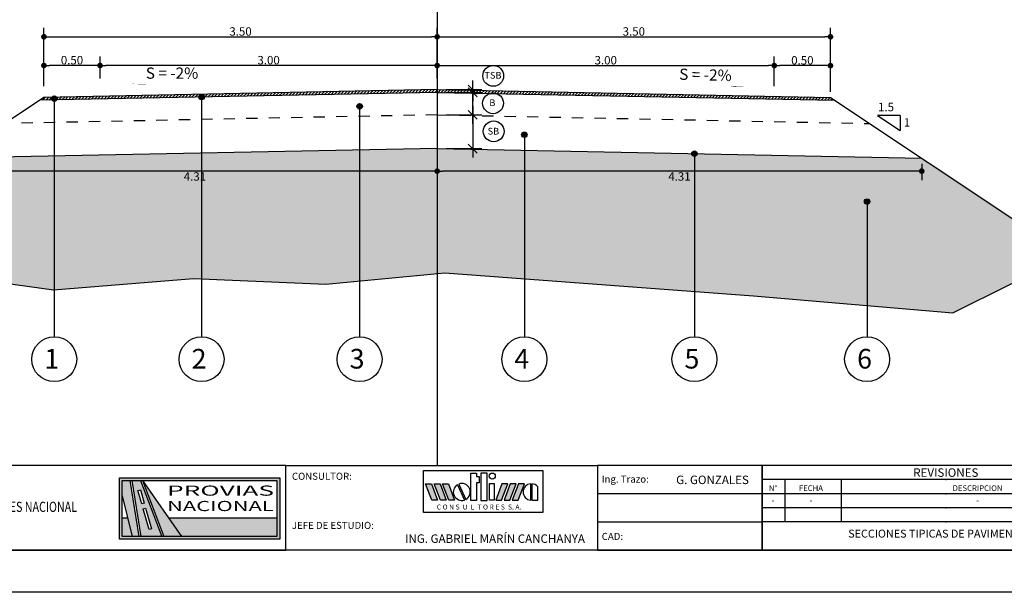
# Model space of a CAD drawing. Units: millimetres. Extents: x 554.4 to 597.6, y 771 to 787.8.
# Drawn here: x 581.5 to 590.3, y 771 to 776.2 of the extents above; entities that cross this region are included whole.
import ezdxf
from ezdxf.enums import TextEntityAlignment as Align

# ---------------------------------------------------------------- set-up
doc = ezdxf.new("R2010")
doc.units = ezdxf.units.MM
doc.linetypes.add('HIDDEN', pattern=[0.375, 0.25, -0.125])
for name, color, linetype in [('7-TEXTOS', 7, 'Continuous'), ('ACHURADO', 8, 'Continuous'), ('ACOTAR', 1, 'Continuous'), ('CENTERLINES', 8, 'Continuous'), ('COTAS', 7, 'Continuous'), ('CuadroA', 7, 'Continuous'), ('MARCO', 7, 'Continuous'), ('PROYECCION', 7, 'HIDDEN'), ('señal', 250, 'Continuous'), ('SP02', 7, 'Continuous'), ('TEXTO', 7, 'Continuous')]:
    doc.layers.add(name, color=color, linetype=linetype)
doc.styles.add('A', font='ARIAL.TTF')
doc.styles.add('ARIAL', font='ARIAL.TTF')
doc.styles.add('dim25', font='romans.shx', dxfattribs={"height": 0.06})
doc.styles.add('LEROY60', font='ROMANS', dxfattribs={"oblique": 20, "height": 0.075})
doc.styles.add('ROMANS', font='romans')
doc.styles.add('T2', font='romans.shx')
doc.styles.add('T3', font='ARIAL.TTF')
doc.dimstyles.new('COTAS$0', dxfattribs={"dimtxt": 0.08, "dimasz": 0.05, "dimexe": 0.08, "dimexo": 0.05, "dimgap": 0.01, "dimtad": 2, "dimtih": 1, "dimtoh": 1, "dimzin": 0, "dimdsep": 46, "dimtxsty": 'LEROY60', "dimblk1": 'DOT', "dimblk2": 'DOT', "dimsah": 1, "dimcen": 0.09, "dimclrt": 7, "dimadec": 0, "dimazin": 0, "dimtfac": 1, "dimtofl": 0, "dimtmove": 2, "dimatfit": 3, "dimldrblk": 'DOT', "dimfxl": 0, "dimtolj": 1, "dimtzin": 0, "dimarcsym": 0})
doc.dimstyles.new('dim25', dxfattribs={"dimtxt": 0.08, "dimasz": 0.08, "dimexe": 0.08, "dimexo": 0.08, "dimgap": 0.08, "dimtad": 2, "dimtih": 1, "dimtoh": 1, "dimtxsty": 'dim25', "dimblk": 'OBLIQUE', "dimcen": 0.08, "dimdle": 0.08, "dimclrd": 256, "dimclre": 256, "dimclrt": 4, "dimadec": 0, "dimazin": 0, "dimtfac": 1, "dimtmove": 0, "dimatfit": 3, "dimfxl": 0, "dimlwd": -1, "dimlwe": -1, "dimarcsym": 0})

# ---------------------------------------------------------------- blocks, each defined once
blk = doc.blocks.new('_Dot')
at = {"color": 0, "linetype": 'ByBlock', "lineweight": -2}
blk.add_line((-0.5, 0), (-1, 0), dxfattribs=at)
at = {"color": 0, "linetype": 'ByBlock', "const_width": 0.5}
blk.add_lwpolyline([(-0.25, 0, 1), (0.25, 0, 1)], format="xyb", close=True, dxfattribs=at)
blk = doc.blocks.new('*D20')
at = {"layer": 'ACOTAR', "color": 0, "lineweight": -2}
for p, q in [((585.2192, 775.6282), (585.2192, 775.8221)), ((588.2192, 775.6282), (588.2192, 775.8221)), ((585.2692, 775.7421), (588.1692, 775.7421))]:
    blk.add_line(p, q, dxfattribs=at)
at = {"layer": 'DEFPOINTS', "color": 0}
for p in [(588.2192, 775.7421), (585.2192, 775.5782), (588.2192, 775.5782)]:
    blk.add_point(p, dxfattribs=at)
at = {"layer": 'ACOTAR', "color": 0, "lineweight": -2, "xscale": 0.05, "yscale": 0.05, "zscale": 0.05, "rotation": 180}
blk.add_blockref('_Dot', (585.2192, 775.7421), dxfattribs=at)
at = {"layer": 'ACOTAR', "color": 0, "lineweight": -2, "xscale": 0.05, "yscale": 0.05, "zscale": 0.05}
blk.add_blockref('_Dot', (588.2192, 775.7421), dxfattribs=at)
at = {"layer": 'ACOTAR', "color": 7, "insert": (586.7192, 775.7896), "char_height": 0.075, "attachment_point": 5, "style": 'LEROY60'}
blk.add_mtext('\\A1;3.00', dxfattribs=at)
blk = doc.blocks.new('*D21')
at = {"layer": 'ACOTAR', "color": 0, "lineweight": -2}
for p, q in [((585.2192, 774.953), (585.2192, 774.7214)), ((589.4813, 774.8014), (585.2692, 774.8014)), ((589.5313, 774.8668), (589.5313, 774.7214))]:
    blk.add_line(p, q, dxfattribs=at)
at = {"layer": 'DEFPOINTS', "color": 0}
for p in [(585.2192, 775.003), (589.5313, 774.9168), (585.2192, 774.8014)]:
    blk.add_point(p, dxfattribs=at)
at = {"layer": 'ACOTAR', "color": 0, "lineweight": -2, "xscale": 0.05, "yscale": 0.05, "zscale": 0.05, "rotation": 180}
blk.add_blockref('_Dot', (585.2192, 774.8014), dxfattribs=at)
at = {"layer": 'ACOTAR', "color": 0, "lineweight": -2, "xscale": 0.05, "yscale": 0.05, "zscale": 0.05}
blk.add_blockref('_Dot', (589.5313, 774.8014), dxfattribs=at)
at = {"layer": 'ACOTAR', "color": 7, "insert": (587.3752, 774.7539), "char_height": 0.075, "attachment_point": 5, "style": 'LEROY60'}
blk.add_mtext('\\A1;4.31', dxfattribs=at)
blk = doc.blocks.new('*D23')
at = {"layer": 'ACOTAR', "color": 0, "lineweight": -2}
for p, q in [((585.2192, 774.953), (585.2192, 774.7214)), ((580.9072, 774.8668), (580.9072, 774.7214)), ((585.1692, 774.8014), (580.9572, 774.8014))]:
    blk.add_line(p, q, dxfattribs=at)
at = {"layer": 'DEFPOINTS', "color": 0}
for p in [(585.2192, 775.003), (580.9072, 774.9168), (580.9072, 774.8014)]:
    blk.add_point(p, dxfattribs=at)
at = {"layer": 'ACOTAR', "color": 0, "lineweight": -2, "xscale": 0.05, "yscale": 0.05, "zscale": 0.05, "rotation": 180}
blk.add_blockref('_Dot', (580.9072, 774.8014), dxfattribs=at)
at = {"layer": 'ACOTAR', "color": 0, "lineweight": -2, "xscale": 0.05, "yscale": 0.05, "zscale": 0.05}
blk.add_blockref('_Dot', (585.2192, 774.8014), dxfattribs=at)
at = {"layer": 'ACOTAR', "color": 7, "insert": (583.0632, 774.7539), "char_height": 0.075, "attachment_point": 5, "style": 'LEROY60'}
blk.add_mtext('\\A1;4.31', dxfattribs=at)
blk = doc.blocks.new('*D24')
at = {"layer": 'ACOTAR', "color": 0, "lineweight": -2}
for p, q in [((581.7192, 775.5582), (581.7192, 775.8227)), ((582.2192, 775.6282), (582.2192, 775.8227)), ((582.1692, 775.7427), (581.7692, 775.7427))]:
    blk.add_line(p, q, dxfattribs=at)
at = {"layer": 'DEFPOINTS', "color": 0}
for p in [(581.7192, 775.7427), (582.2192, 775.5782), (581.7192, 775.5082)]:
    blk.add_point(p, dxfattribs=at)
at = {"layer": 'ACOTAR', "color": 0, "lineweight": -2, "xscale": 0.05, "yscale": 0.05, "zscale": 0.05, "rotation": 180}
blk.add_blockref('_Dot', (581.7192, 775.7427), dxfattribs=at)
at = {"layer": 'ACOTAR', "color": 0, "lineweight": -2, "xscale": 0.05, "yscale": 0.05, "zscale": 0.05}
blk.add_blockref('_Dot', (582.2192, 775.7427), dxfattribs=at)
at = {"layer": 'ACOTAR', "color": 7, "insert": (581.9692, 775.7902), "char_height": 0.075, "attachment_point": 5, "style": 'LEROY60'}
blk.add_mtext('\\A1;0.50', dxfattribs=at)
blk = doc.blocks.new('*D25')
at = {"layer": 'ACOTAR', "color": 0, "lineweight": -2}
for p, q in [((582.2192, 775.6282), (582.2192, 775.8227)), ((585.2192, 775.6282), (585.2192, 775.8227)), ((585.1692, 775.7427), (582.2692, 775.7427))]:
    blk.add_line(p, q, dxfattribs=at)
at = {"layer": 'DEFPOINTS', "color": 0}
for p in [(582.2192, 775.7427), (582.2192, 775.5782), (585.2192, 775.5782)]:
    blk.add_point(p, dxfattribs=at)
at = {"layer": 'ACOTAR', "color": 0, "lineweight": -2, "xscale": 0.05, "yscale": 0.05, "zscale": 0.05, "rotation": 180}
blk.add_blockref('_Dot', (582.2192, 775.7427), dxfattribs=at)
at = {"layer": 'ACOTAR', "color": 0, "lineweight": -2, "xscale": 0.05, "yscale": 0.05, "zscale": 0.05}
blk.add_blockref('_Dot', (585.2192, 775.7427), dxfattribs=at)
at = {"layer": 'ACOTAR', "color": 7, "insert": (583.7192, 775.7902), "char_height": 0.075, "attachment_point": 5, "style": 'LEROY60'}
blk.add_mtext('\\A1;3.00', dxfattribs=at)
blk = doc.blocks.new('*D32')
at = {"layer": 'ACOTAR', "color": 0, "lineweight": -2}
for p, q in [((588.2192, 775.5582), (588.2192, 775.8214)), ((588.7192, 775.5081), (588.7192, 775.8214)), ((588.6692, 775.7414), (588.2692, 775.7414))]:
    blk.add_line(p, q, dxfattribs=at)
at = {"layer": 'DEFPOINTS', "color": 0}
for p in [(588.2192, 775.7414), (588.2192, 775.5082), (588.7192, 775.4581)]:
    blk.add_point(p, dxfattribs=at)
at = {"layer": 'ACOTAR', "color": 0, "lineweight": -2, "xscale": 0.05, "yscale": 0.05, "zscale": 0.05, "rotation": 180}
blk.add_blockref('_Dot', (588.2192, 775.7414), dxfattribs=at)
at = {"layer": 'ACOTAR', "color": 0, "lineweight": -2, "xscale": 0.05, "yscale": 0.05, "zscale": 0.05}
blk.add_blockref('_Dot', (588.7192, 775.7414), dxfattribs=at)
at = {"layer": 'ACOTAR', "color": 7, "insert": (588.4692, 775.7889), "char_height": 0.075, "attachment_point": 5, "style": 'LEROY60'}
blk.add_mtext('\\A1;0.50', dxfattribs=at)
blk = doc.blocks.new('_Oblique')
at = {"color": 0, "linetype": 'ByBlock', "lineweight": -2}
blk.add_line((-0.5, -0.5), (0.5, 0.5), dxfattribs=at)
blk = doc.blocks.new('*D65')
at = {"layer": 'DEFPOINTS', "color": 0}
for p in [(585.2202, 775.5281), (585.2202, 775.5031), (585.5353, 775.5281)]:
    blk.add_point(p, dxfattribs=at)
at = {"layer": 'SP02'}
for p, q in [((585.5353, 775.5281), (585.5353, 775.6081)), ((585.3002, 775.5281), (585.6153, 775.5281)), ((585.3002, 775.5031), (585.6153, 775.5031)), ((585.5353, 775.5031), (585.5353, 775.5281)), ((585.5353, 775.5031), (585.5353, 775.4231))]:
    blk.add_line(p, q, dxfattribs=at)
at = {"layer": 'SP02', "xscale": 0.08, "yscale": 0.08, "zscale": 0.08}
for p, rotation in [((585.5353, 775.5281), 270), ((585.5353, 775.5031), 90)]:
    blk.add_blockref('_Oblique', p, dxfattribs=dict(at, rotation=rotation))
at = {"layer": 'SP02', "insert": (585.7156, 775.6475), "char_height": 0.06, "attachment_point": 5, "style": 'dim25'}
blk.add_mtext('TSB', dxfattribs=at)
blk = doc.blocks.new('*D66')
at = {"layer": 'DEFPOINTS', "color": 0}
for p in [(585.2202, 775.5031), (585.5353, 775.5031), (585.2192, 775.3031)]:
    blk.add_point(p, dxfattribs=at)
at = {"layer": 'SP02'}
for p, q in [((585.5353, 775.2231), (585.5353, 775.5831)), ((585.3002, 775.5031), (585.6153, 775.5031)), ((585.2992, 775.3031), (585.6153, 775.3031))]:
    blk.add_line(p, q, dxfattribs=at)
at = {"layer": 'SP02', "xscale": 0.08, "yscale": 0.08, "zscale": 0.08}
for p, rotation in [((585.5353, 775.5031), 90), ((585.5353, 775.3031), 270)]:
    blk.add_blockref('_Oblique', p, dxfattribs=dict(at, rotation=rotation))
at = {"layer": 'SP02', "color": 4, "insert": (585.71, 775.4031), "char_height": 0.06, "attachment_point": 5, "style": 'dim25'}
blk.add_mtext('B', dxfattribs=at)
blk = doc.blocks.new('*D64')
at = {"layer": 'DEFPOINTS', "color": 0}
for p in [(585.2202, 775.5031), (585.5353, 775.5031), (585.2192, 775.3031)]:
    blk.add_point(p, dxfattribs=at)
at = {"layer": 'SP02'}
for p, q in [((585.5353, 775.2231), (585.5353, 775.5831)), ((585.3002, 775.5031), (585.6153, 775.5031)), ((585.2992, 775.3031), (585.6153, 775.3031))]:
    blk.add_line(p, q, dxfattribs=at)
at = {"layer": 'SP02', "xscale": 0.08, "yscale": 0.08, "zscale": 0.08}
for p, rotation in [((585.5353, 775.5031), 90), ((585.5353, 775.3031), 270)]:
    blk.add_blockref('_Oblique', p, dxfattribs=dict(at, rotation=rotation))
at = {"layer": 'SP02', "insert": (585.71, 775.4031), "char_height": 0.06, "attachment_point": 5, "style": 'dim25'}
blk.add_mtext('B', dxfattribs=at)
blk = doc.blocks.new('*D67')
at = {"layer": 'DEFPOINTS', "color": 0}
for p in [(585.2192, 775.3031), (585.2193, 775.003), (585.5353, 775.003)]:
    blk.add_point(p, dxfattribs=at)
at = {"layer": 'SP02'}
for p, q in [((585.5353, 775.3831), (585.5353, 774.923)), ((585.2992, 775.3031), (585.6153, 775.3031)), ((585.2993, 775.003), (585.6153, 775.003))]:
    blk.add_line(p, q, dxfattribs=at)
at = {"layer": 'SP02', "xscale": 0.08, "yscale": 0.08, "zscale": 0.08}
for p, rotation in [((585.5353, 775.3031), 90), ((585.5353, 775.003), 270)]:
    blk.add_blockref('_Oblique', p, dxfattribs=dict(at, rotation=rotation))
at = {"layer": 'SP02', "insert": (585.7195, 775.1495), "char_height": 0.06, "attachment_point": 5, "style": 'dim25'}
blk.add_mtext('SB', dxfattribs=at)
blk = doc.blocks.new('*D68')
at = {"layer": 'ACOTAR', "color": 0, "lineweight": -2}
for p, q in [((581.7192, 775.6082), (581.7192, 776.0784)), ((585.2192, 775.6953), (585.2192, 776.0784)), ((581.7692, 775.9984), (585.1692, 775.9984))]:
    blk.add_line(p, q, dxfattribs=at)
at = {"layer": 'DEFPOINTS', "color": 0}
for p in [(585.2192, 775.9984), (585.2192, 775.6453), (581.7192, 775.5582)]:
    blk.add_point(p, dxfattribs=at)
at = {"layer": 'ACOTAR', "color": 0, "lineweight": -2, "xscale": 0.05, "yscale": 0.05, "zscale": 0.05, "rotation": 180}
blk.add_blockref('_Dot', (581.7192, 775.9984), dxfattribs=at)
at = {"layer": 'ACOTAR', "color": 0, "lineweight": -2, "xscale": 0.05, "yscale": 0.05, "zscale": 0.05}
blk.add_blockref('_Dot', (585.2192, 775.9984), dxfattribs=at)
at = {"layer": 'ACOTAR', "color": 7, "insert": (583.4692, 776.0459), "char_height": 0.075, "attachment_point": 5, "style": 'LEROY60'}
blk.add_mtext('\\A1;3.50', dxfattribs=at)
blk = doc.blocks.new('*D69')
at = {"layer": 'ACOTAR', "color": 0, "lineweight": -2}
for p, q in [((585.2192, 775.6953), (585.2192, 776.0784)), ((588.7192, 775.5581), (588.7192, 776.0784)), ((585.2692, 775.9984), (588.6692, 775.9984))]:
    blk.add_line(p, q, dxfattribs=at)
at = {"layer": 'DEFPOINTS', "color": 0}
for p in [(588.7192, 775.9984), (585.2192, 775.6453), (588.7192, 775.5081)]:
    blk.add_point(p, dxfattribs=at)
at = {"layer": 'ACOTAR', "color": 0, "lineweight": -2, "xscale": 0.05, "yscale": 0.05, "zscale": 0.05, "rotation": 180}
blk.add_blockref('_Dot', (585.2192, 775.9984), dxfattribs=at)
at = {"layer": 'ACOTAR', "color": 0, "lineweight": -2, "xscale": 0.05, "yscale": 0.05, "zscale": 0.05}
blk.add_blockref('_Dot', (588.7192, 775.9984), dxfattribs=at)
at = {"layer": 'ACOTAR', "color": 7, "insert": (586.9692, 776.0459), "char_height": 0.075, "attachment_point": 5, "style": 'LEROY60'}
blk.add_mtext('\\A1;3.50', dxfattribs=at)

msp = doc.modelspace()

# ---------------------------------------------------------------- hatches: boundary and pattern name
h = msp.add_hatch(color=4)
edge = h.paths.add_edge_path()
edge.add_spline(control_points=[(581.7878, 775.4536), (581.8037, 775.4524), (581.8197, 775.4512), (581.8358, 775.4499)], knot_values=[11.442922, 11.442922, 11.442922, 11.442922, 11.481638, 11.481638, 11.481638, 11.481638], degree=3, periodic=0)
edge.add_arc((581.8115, 775.4475), 0.0244, 5.76201, 165.47136)
edge = h.paths.add_edge_path()
edge.add_arc((581.8115, 775.4475), 0.0244, 360, 365.76201)
edge.add_spline(control_points=[(581.8358, 775.4499), (581.8197, 775.4512), (581.8037, 775.4524), (581.7878, 775.4536)], knot_values=[11.442922, 11.442922, 11.442922, 11.442922, 11.481638, 11.481638, 11.481638, 11.481638], degree=3, periodic=0)
edge.add_arc((581.8115, 775.4475), 0.0244, 165.47136, 180)
edge.add_arc((581.8115, 775.4475), 0.0244, 180, 360)
h = msp.add_hatch(color=4)
edge = h.paths.add_edge_path()
edge.add_spline(control_points=[(583.0988, 775.4673), (583.1148, 775.4661), (583.1308, 775.4649), (583.1468, 775.4637)], knot_values=[11.442922, 11.442922, 11.442922, 11.442922, 11.481638, 11.481638, 11.481638, 11.481638], degree=3, periodic=0)
edge.add_arc((583.1225, 775.4612), 0.0244, 5.76201, 165.47136)
edge = h.paths.add_edge_path()
edge.add_arc((583.1225, 775.4612), 0.0244, 360, 365.76201)
edge.add_spline(control_points=[(583.1468, 775.4637), (583.1308, 775.4649), (583.1148, 775.4661), (583.0988, 775.4673)], knot_values=[11.442922, 11.442922, 11.442922, 11.442922, 11.481638, 11.481638, 11.481638, 11.481638], degree=3, periodic=0)
edge.add_arc((583.1225, 775.4612), 0.0244, 165.47136, 180)
edge.add_arc((583.1225, 775.4612), 0.0244, 180, 360)
h = msp.add_hatch(color=4)
edge = h.paths.add_edge_path()
edge.add_spline(control_points=[(584.5053, 775.3848), (584.5212, 775.3836), (584.5372, 775.3824), (584.5533, 775.3812)], knot_values=[11.442922, 11.442922, 11.442922, 11.442922, 11.481638, 11.481638, 11.481638, 11.481638], degree=3, periodic=0)
edge.add_arc((584.5289, 775.3787), 0.0244, 5.76201, 165.47136)
edge = h.paths.add_edge_path()
edge.add_arc((584.5289, 775.3787), 0.0244, 360, 365.76201)
edge.add_spline(control_points=[(584.5533, 775.3812), (584.5372, 775.3824), (584.5212, 775.3836), (584.5053, 775.3848)], knot_values=[11.442922, 11.442922, 11.442922, 11.442922, 11.481638, 11.481638, 11.481638, 11.481638], degree=3, periodic=0)
edge.add_arc((584.5289, 775.3787), 0.0244, 165.47136, 180)
edge.add_arc((584.5289, 775.3787), 0.0244, 180, 360)
h = msp.add_hatch(color=4)
edge = h.paths.add_edge_path()
edge.add_spline(control_points=[(585.9713, 775.1316), (585.9872, 775.1304), (586.0032, 775.1292), (586.0193, 775.1279)], knot_values=[11.442922, 11.442922, 11.442922, 11.442922, 11.481638, 11.481638, 11.481638, 11.481638], degree=3, periodic=0)
edge.add_arc((585.9949, 775.1255), 0.0244, 5.76201, 165.47136)
edge = h.paths.add_edge_path()
edge.add_arc((585.9949, 775.1255), 0.0244, 360, 365.76201)
edge.add_spline(control_points=[(586.0193, 775.1279), (586.0032, 775.1292), (585.9872, 775.1304), (585.9713, 775.1316)], knot_values=[11.442922, 11.442922, 11.442922, 11.442922, 11.481638, 11.481638, 11.481638, 11.481638], degree=3, periodic=0)
edge.add_arc((585.9949, 775.1255), 0.0244, 165.47136, 180)
edge.add_arc((585.9949, 775.1255), 0.0244, 180, 360)
h = msp.add_hatch(color=4)
edge = h.paths.add_edge_path()
edge.add_spline(control_points=[(587.4849, 774.9634), (587.5009, 774.9622), (587.5169, 774.9609), (587.5329, 774.9597)], knot_values=[11.442922, 11.442922, 11.442922, 11.442922, 11.481638, 11.481638, 11.481638, 11.481638], degree=3, periodic=0)
edge.add_arc((587.5086, 774.9573), 0.0244, 5.76201, 165.47136)
edge = h.paths.add_edge_path()
edge.add_arc((587.5086, 774.9573), 0.0244, 360, 365.76201)
edge.add_spline(control_points=[(587.5329, 774.9597), (587.5169, 774.9609), (587.5009, 774.9622), (587.4849, 774.9634)], knot_values=[11.442922, 11.442922, 11.442922, 11.442922, 11.481638, 11.481638, 11.481638, 11.481638], degree=3, periodic=0)
edge.add_arc((587.5086, 774.9573), 0.0244, 165.47136, 180)
edge.add_arc((587.5086, 774.9573), 0.0244, 180, 360)
h = msp.add_hatch(color=4)
edge = h.paths.add_edge_path()
edge.add_spline(control_points=[(589.0213, 774.5365), (589.0373, 774.5353), (589.0533, 774.5341), (589.0693, 774.5329)], knot_values=[11.442922, 11.442922, 11.442922, 11.442922, 11.481638, 11.481638, 11.481638, 11.481638], degree=3, periodic=0)
edge.add_arc((589.045, 774.5304), 0.0244, 5.76201, 165.47136)
edge = h.paths.add_edge_path()
edge.add_arc((589.045, 774.5304), 0.0244, 360, 365.76201)
edge.add_spline(control_points=[(589.0693, 774.5329), (589.0533, 774.5341), (589.0373, 774.5353), (589.0213, 774.5365)], knot_values=[11.442922, 11.442922, 11.442922, 11.442922, 11.481638, 11.481638, 11.481638, 11.481638], degree=3, periodic=0)
edge.add_arc((589.045, 774.5304), 0.0244, 165.47136, 180)
edge.add_arc((589.045, 774.5304), 0.0244, 180, 360)
h = msp.add_hatch(color=256)
h.paths.add_polyline_path([(582.4169, 772.0451), (583.7934, 772.0451), (583.7934, 771.5476), (582.4169, 771.5476)], flags=16)
h.paths.add_polyline_path([(582.3925, 772.0695), (583.8178, 772.0695), (583.8178, 771.5232), (582.3925, 771.5232)])
h = msp.add_hatch(color=41)
h.paths.add_polyline_path([(582.4829, 772.0451), (582.4169, 772.0451), (582.4169, 771.9077), (582.5048, 771.5476), (582.5635, 771.5476)])
h.paths.add_polyline_path([(582.7862, 771.5476), (582.9439, 771.5476), (582.5969, 772.0451)])
h = msp.add_hatch(color=102)
h.paths.add_polyline_path([(582.5813, 771.5476), (582.7673, 771.5476), (582.578, 772.0451), (582.5008, 772.0451)])
h.paths.add_polyline_path([(582.6023, 771.7924), (582.6248, 771.7988), (582.677, 771.616), (582.6545, 771.6095)], flags=16)
h.paths.add_polyline_path([(582.5895, 771.8373), (582.5558, 771.9554), (582.5775, 771.9616), (582.6112, 771.8435)], flags=16)
h.paths.add_polyline_path([(582.4645, 771.7126), (582.4169, 771.7126), (582.4169, 771.5476), (582.5048, 771.5476)])
h.paths.add_polyline_path([(582.8287, 771.7126), (582.9439, 771.5476), (583.7934, 771.5476), (583.7934, 771.7126)])
h = msp.add_hatch(color=152)
h.paths.add_polyline_path([(585.3232, 771.8691), (585.3743, 771.8691), (585.32, 772.0168), (585.2669, 772.0168)])
h.paths.add_polyline_path([(585.2454, 772.0168), (585.1922, 772.0168), (585.2486, 771.8691), (585.2997, 771.8691)])
h.paths.add_polyline_path([(585.1683, 772.0168), (585.1151, 772.0168), (585.1715, 771.8691), (585.2226, 771.8691)])
h.paths.add_polyline_path([(585.8474, 772.0168), (585.7943, 772.0168), (585.74, 771.8691), (585.7911, 771.8691)])
h.paths.add_polyline_path([(585.9221, 772.0168), (585.8689, 772.0168), (585.8146, 771.8691), (585.8657, 771.8691)])
h.paths.add_polyline_path([(585.9949, 772.0168), (585.9417, 772.0168), (585.8874, 771.8691), (585.9385, 771.8691)])
at = {"layer": 'ACHURADO'}
h = msp.add_hatch(dxfattribs=at)
h.set_pattern_fill('_USER', color=256, scale=0.02, angle=45, style=0, pattern_type=0)
h.set_pattern_definition([(45, (0, -0.359786), (-0.01414213562, 0.01414213562), [])])
h.paths.add_polyline_path([(581.7192, 775.4581), (581.6806, 775.4324), (585.2192, 775.5031), (585.2192, 775.5281)])
h.paths.add_polyline_path([(585.2192, 775.5281), (585.2192, 775.5031), (585.6871, 775.4938, -0.172395), (585.7491, 775.4925), (588.7579, 775.4324), (588.7192, 775.4581)])
h = msp.add_hatch(dxfattribs=at)
h.set_pattern_fill('BRASS', color=256, scale=0.02, style=0)
h.set_pattern_definition([(0, (499.11271, 646.48204), (0, 0.127), []), (0, (499.11271, 646.54554), (0, 0.127), [0.0635, -0.03175])])
h.paths.add_polyline_path([(584.228, 773.7938), (585.2192, 773.8897), (585.2192, 775.003), (580.9072, 774.9168), (579.6051, 774.0487), (581.8045, 773.7426), (583.0504, 773.845)])
h.paths.add_polyline_path([(588.0339, 773.6915), (589.8088, 773.538), (590.8334, 774.0487), (589.5313, 774.9168), (585.2192, 775.003), (585.2192, 774.453), (585.2192, 773.8897), (585.2862, 773.8961)])
h.paths.add_polyline_path([(582.9318, 774.8576), (583.1946, 774.8576), (583.1946, 774.7451), (582.9318, 774.7451)], flags=24)
h.paths.add_polyline_path([(583.586, 774.3335), (584.6777, 774.3335), (584.6777, 774.4385), (583.586, 774.4385)], flags=24)
h.paths.add_polyline_path([(587.2438, 774.8576), (587.5067, 774.8576), (587.5067, 774.7451), (587.2438, 774.7451)], flags=24)
at = {"layer": 'COTAS'}
h = msp.add_hatch(color=256, dxfattribs=at)
edge = h.paths.add_edge_path()
edge.add_arc((581.8115, 775.4475), 0.0244, 0, 360)
h = msp.add_hatch(color=256, dxfattribs=at)
edge = h.paths.add_edge_path()
edge.add_arc((583.1225, 775.4612), 0.0244, 0, 360)
h = msp.add_hatch(color=256, dxfattribs=at)
edge = h.paths.add_edge_path()
edge.add_arc((584.5289, 775.3787), 0.0244, 0, 360)
h = msp.add_hatch(color=256, dxfattribs=at)
edge = h.paths.add_edge_path()
edge.add_arc((585.9949, 775.1255), 0.0244, 0, 360)
h = msp.add_hatch(color=256, dxfattribs=at)
edge = h.paths.add_edge_path()
edge.add_arc((587.5086, 774.9573), 0.0244, 0, 360)
h = msp.add_hatch(color=256, dxfattribs=at)
edge = h.paths.add_edge_path()
edge.add_arc((589.045, 774.5304), 0.0244, 0, 360)

# ---------------------------------------------------------------- linework, layer by layer
for p, q in [((585.2192, 775.5031), (581.6806, 775.4324)), ((585.2187, 775.5281), (581.7192, 775.4581)), ((585.2192, 775.5031), (588.7579, 775.4324)), ((585.2197, 775.5281), (588.7192, 775.4581)), ((581.7192, 775.4581), (579.6051, 774.0487)), ((588.7192, 775.4581), (590.8334, 774.0487)), ((585.2192, 775.003), (580.9072, 774.9168)), ((585.2192, 775.003), (589.5313, 774.9168))]:
    msp.add_line(p, q)
at = {"color": 41}
for p, q in [((582.4829, 772.0451), (582.5635, 771.5476)), ((582.5969, 772.0451), (582.9439, 771.5476)), ((582.5969, 772.0451), (582.7862, 771.5476)), ((582.4169, 771.9077), (582.5048, 771.5476))]:
    msp.add_line(p, q, dxfattribs=at)
at = {"color": 102}
for p, q in [((582.5008, 772.0451), (582.5813, 771.5476)), ((582.578, 772.0451), (582.7673, 771.5476)), ((582.4169, 771.7126), (582.4645, 771.7126)), ((582.8287, 771.7126), (583.7934, 771.7126))]:
    msp.add_line(p, q, dxfattribs=at)
at = {"ltscale": 0.1}
for points in [[(585.518, 771.8669), (585.518, 772.1119), (585.5695, 772.1119), (585.5695, 772.0811), (585.5942, 772.0811), (585.5942, 772.0234), (585.5695, 772.0234), (585.5695, 771.8669), (585.518, 771.8669)], [(585.6087, 772.1119), (585.6087, 771.8669), (585.6643, 771.8669), (585.6643, 772.1119), (585.6087, 772.1119)], [(585.3993, 772.0082), (585.4612, 771.8716)], [(585.4114, 772.014), (585.4743, 771.8754)], [(586.0503, 772.0168), (586.0503, 771.8693)], [(586.0618, 772.017), (586.0618, 771.8689)], [(586.0618, 771.8689), (586.1146, 771.8689), (586.1146, 771.9894)]]:
    msp.add_lwpolyline(points, dxfattribs=at)
at = {"color": 7}
msp.add_lwpolyline([(582.3925, 772.0695), (583.8178, 772.0695), (583.8178, 771.5232), (582.3925, 771.5232)], close=True, dxfattribs=at)
msp.add_lwpolyline([(582.4169, 772.0451), (583.7934, 772.0451), (583.7934, 771.5476), (582.4169, 771.5476)], close=True)
at = {"ltscale": 0.1}
for points in [[(585.1151, 772.0168), (585.1683, 772.0168), (585.2226, 771.8691), (585.1715, 771.8691)], [(585.1922, 772.0168), (585.2454, 772.0168), (585.2997, 771.8691), (585.2486, 771.8691)], [(585.2669, 772.0168), (585.32, 772.0168), (585.3743, 771.8691), (585.3232, 771.8691)], [(585.6849, 772.0172), (585.7262, 772.0172), (585.7262, 771.8689), (585.6849, 771.8689)], [(585.8474, 772.0168), (585.7943, 772.0168), (585.74, 771.8691), (585.7911, 771.8691)], [(585.9221, 772.0168), (585.8689, 772.0168), (585.8146, 771.8691), (585.8657, 771.8691)], [(585.9949, 772.0168), (585.9417, 772.0168), (585.8874, 771.8691), (585.9385, 771.8691)]]:
    msp.add_lwpolyline(points, close=True, dxfattribs=at)
at = {"color": 102}
for points in [[(582.5558, 771.9554), (582.5775, 771.9616), (582.6112, 771.8435), (582.5895, 771.8373)], [(582.6023, 771.7924), (582.6248, 771.7988), (582.677, 771.616), (582.6545, 771.6095)]]:
    msp.add_lwpolyline(points, close=True, dxfattribs=at)
at = {"ltscale": 0.1}
msp.add_circle((585.7097, 772.0852), 0.0268, dxfattribs=at)
for centre, radius, start, end in [((585.4381, 771.9435), 0.0755, 120.98381, 287.82856), ((585.4381, 771.9435), 0.0755, 298.07298, 110.73938), ((586.058, 771.9431), 0.0741, 95.97816, 264.02184), ((586.0546, 771.9388), 0.0784, 40.12761, 84.72269)]:
    msp.add_arc(centre, radius, start, end, dxfattribs=at)
at = {"layer": 'ACHURADO'}
for points in [[(583.3554, 775.5721, 0, 0, 0), (582.7842, 775.577, 0.03, 0, 0), (582.6015, 775.5735, 0, 0, 0)], [(587.1082, 775.5694, 0, 0, 0), (587.6793, 775.5599, 0.03, 0, 0), (587.8619, 775.5518, 0, 0, 0)]]:
    msp.add_lwpolyline(points, format="xyseb", dxfattribs=at)
msp.add_lwpolyline([(579.0909, 774.152), (579.6051, 774.0487), (581.8045, 773.7426), (583.0504, 773.845), (584.228, 773.7938), (585.2862, 773.8961), (588.0339, 773.6915), (589.8088, 773.538), (590.8334, 774.0487), (591.5497, 774.2373)], dxfattribs=at)
at = {"layer": 'CENTERLINES'}
for p, q in [((585.2192, 785.2741), (585.2192, 772.1717)), ((585.2192, 775.6453), (585.2192, 773.239))]:
    msp.add_line(p, q, dxfattribs=at)
at = {"layer": 'COTAS'}
for p, q in [((581.8115, 775.4475), (581.8115, 773.3258)), ((583.1225, 775.4612), (583.1225, 773.3258)), ((584.5289, 775.3787), (584.5289, 773.3258)), ((589.3391, 775.2965), (589.1391, 775.2965)), ((589.1391, 775.2965), (589.3391, 775.1631)), ((589.3391, 775.2965), (589.3391, 775.1631)), ((585.9949, 775.1255), (585.9949, 773.3258)), ((587.5086, 774.9573), (587.5086, 773.3258)), ((589.045, 774.5304), (589.045, 773.3258))]:
    msp.add_line(p, q, dxfattribs=at)
for centre, radius in [((585.7181, 775.6499), 0.0926), ((585.7164, 775.4059), 0.0926), ((581.8115, 775.4475), 0.0244), ((583.1225, 775.4612), 0.0244), ((584.5289, 775.3787), 0.0244), ((585.7217, 775.1559), 0.0926), ((585.9949, 775.1255), 0.0244), ((587.5086, 774.9573), 0.0244), ((589.045, 774.5304), 0.0244), ((581.8115, 773.1259), 0.1999), ((583.1225, 773.1259), 0.1999), ((584.5289, 773.1259), 0.1999), ((585.9949, 773.1259), 0.1999), ((587.5086, 773.1259), 0.1999), ((589.045, 773.1259), 0.1999)]:
    msp.add_circle(centre, radius, dxfattribs=at)
at = {"layer": 'CuadroA'}
for points in [[(576.6466, 785.8991), (597.6466, 785.8991), (597.6466, 771.0491), (576.6466, 771.0491)], [(577.3966, 785.2741), (597.2716, 785.2741), (597.2716, 771.4241), (577.3966, 771.4241)]]:
    msp.add_lwpolyline(points, close=True, dxfattribs=at)
at = {"layer": 'MARCO', "linetype": 'Continuous'}
msp.add_lwpolyline([(583.8722, 772.1788), (586.6468, 772.1788), (586.6468, 771.4241), (583.8722, 771.4241)], close=True, dxfattribs=at)
at = {"layer": 'MARCO'}
for p in [(589.7457, 772.053), (589.7457, 771.9272), (589.7457, 771.8015), (589.7457, 771.6757)]:
    msp.add_point(p, dxfattribs=at)
at = {"layer": 'PROYECCION', "ltscale": 0.3}
for q in [(581.3712, 775.2261), (589.0672, 775.2261)]:
    msp.add_line((585.2192, 775.3031), q, dxfattribs=at)
at = {"layer": 'señal'}
for p, q in [((591.381, 772.053), (588.1104, 772.053)), ((588.3117, 772.053), (588.3117, 771.6757)), ((588.8149, 772.053), (588.8149, 771.6757)), ((588.1104, 771.9259), (586.6468, 771.9259)), ((591.381, 771.9272), (588.1104, 771.9272)), ((591.381, 771.8015), (588.1104, 771.8015)), ((588.1104, 771.6729), (586.6468, 771.6729)), ((591.381, 771.6757), (588.1104, 771.6757))]:
    msp.add_line(p, q, dxfattribs=at)
at = {"layer": 'señal', "color": 4}
msp.add_line((597.2716, 771.4241), (577.3966, 771.4241), dxfattribs=at)
at = {"layer": 'señal'}
for points in [[(577.3966, 771.4241), (583.8722, 771.4241), (583.8722, 772.1788), (577.3966, 772.1788)], [(586.6468, 771.4241), (588.1104, 771.4241), (588.1104, 772.1788), (586.6468, 772.1788)], [(588.1104, 771.4241), (591.381, 771.4241), (591.381, 772.1788), (588.1104, 772.1788)], [(586.1595, 771.7601), (585.0962, 771.7601), (585.0962, 772.1335), (586.1595, 772.1335)]]:
    msp.add_lwpolyline(points, close=True, dxfattribs=at)

# ---------------------------------------------------------------- texts
at = {"ltscale": 0.1, "insert": (585.2152, 771.8312), "char_height": 0.044301, "width": 2.307359, "attachment_point": 1, "style": 'ARIAL'}
msp.add_mtext('C O N S  U  L  T O R E S  S. A.', dxfattribs=at)
at = {"layer": '7-TEXTOS', "linetype": 'Continuous', "style": 'A'}
for s, width, p, p2 in [('PROVIAS', 1.691136, (582.8155, 771.9099), (583.7668, 771.9099)), ('NACIONAL', 1.467468, (582.8155, 771.7728), (583.7647, 771.7728))]:
    msp.add_text(s, height=0.09057, dxfattribs=dict(at, width=width)).set_placement(p, p2, align=Align.FIT)
at = {"layer": '7-TEXTOS', "linetype": 'Continuous', "style": 'ARIAL', "width": 0.77}
msp.add_text('PROYECTO ESPECIAL DE INFRAESTRUCTURA DE TRANSPORTES NACIONAL', height=0.09057, dxfattribs=at).set_placement((580.3732, 771.7657), align=Align.CENTER)
at = {"layer": 'MARCO', "style": 'T2'}
for s, height, p in [('CONSULTOR:', 0.0629, (583.9264, 772.0516)), ('Ing. Trazo:', 0.062896, (586.6839, 772.0261)), ('JEFE DE ESTUDIO:', 0.062896, (583.9264, 771.614)), ('CAD:', 0.0629, (586.6835, 771.516))]:
    msp.add_text(s, height=height, dxfattribs=at).set_placement(p)
at = {"layer": 'MARCO'}
for s, height, style, p in [('G. GONZALES', 0.075475, 'T3', (587.6698, 772.0134)), ('REVISIONES', 0.07547, 'T3', (589.7457, 772.0782)), ('N°', 0.05032, 'T3', (588.2081, 771.9524)), ('FECHA', 0.05032, 'T3', (588.5455, 771.9524)), ('DESCRIPCION', 0.050316, 'T3', (590.0285, 771.9524)), ('-', 0.0503, 'T2', (588.2081, 771.8432)), ('-', 0.0503, 'T2', (588.5455, 771.8432)), ('-', 0.0503, 'T2', (590.0285, 771.8432)), ('ING. GABRIEL MARÍN CANCHANYA', 0.075475, 'T3', (585.7336, 771.4896)), ('SECCIONES TIPICAS DE PAVIMENTO', 0.070443, 'T3', (589.674, 771.5367))]:
    msp.add_text(s, height=height, dxfattribs=dict(at, style=style)).set_placement(p, align=Align.CENTER)
at = {"layer": 'TEXTO', "color": 7, "style": 'ROMANS'}
for s, height, p in [('1.5', 0.075, (589.1425, 775.335)), ('1', 0.075, (589.3723, 775.1983)), ('1', 0.175, (581.7228, 773.0427)), ('2', 0.175, (583.0339, 773.0427)), ('3', 0.175, (584.4403, 773.0427)), ('4', 0.175, (585.9063, 773.0427)), ('5', 0.175, (587.42, 773.0427)), ('6', 0.175, (588.9563, 773.0427))]:
    msp.add_text(s, height=height, dxfattribs=at).set_placement(p)
at = {"layer": 'TEXTO', "insert": (582.6259, 775.6618), "char_height": 0.1, "attachment_point": 4, "style": 'ROMANS'}
msp.add_mtext('S = -2%', dxfattribs=at)
at = {"layer": 'TEXTO', "insert": (587.8398, 775.6407), "char_height": 0.1, "attachment_point": 6, "rotation": 358.55238, "style": 'ROMANS'}
msp.add_mtext('S = -2%', dxfattribs=at)

# ---------------------------------------------------------------- dimensions: what is measured, and where the dimension line sits
at = {"layer": 'ACOTAR'}
for base, p1, p2, picture, middle in [((585.2192, 775.9984), (581.7192, 775.5582), (585.2192, 775.6453), '*D68', (583.4692, 776.0459)), ((588.7192, 775.9984), (585.2192, 775.6453), (588.7192, 775.5081), '*D69', (586.9692, 776.0459)), ((581.7192, 775.7427), (582.2192, 775.5782), (581.7192, 775.5082), '*D24', (581.9692, 775.7902)), ((582.2192, 775.7427), (585.2192, 775.5782), (582.2192, 775.5782), '*D25', (583.7192, 775.7902)), ((588.2192, 775.7421), (585.2192, 775.5782), (588.2192, 775.5782), '*D20', (586.7192, 775.7896)), ((588.2192, 775.7414), (588.7192, 775.4581), (588.2192, 775.5082), '*D32', (588.4692, 775.7889)), ((580.9072, 774.8014), (585.2192, 775.003), (580.9072, 774.9168), '*D23', (583.0632, 774.7539)), ((585.2192, 774.8014), (589.5313, 774.9168), (585.2192, 775.003), '*D21', (587.3752, 774.7539))]:
    dim = msp.add_linear_dim(base=base, p1=p1, p2=p2, dimstyle='COTAS$0', dxfattribs=at)
    dim.commit()
    dim.dimension.update_dxf_attribs({"geometry": picture, "text_midpoint": middle})
at = {"layer": 'SP02'}
for base, p1, p2, text, override, picture, middle in [((585.5353, 775.5281), (585.2202, 775.5031), (585.2202, 775.5281), 'TSB', {"dimdec": 3, "dimclrt": 256, "dimtmove": 2}, '*D65', (585.7156, 775.6475)), ((585.5353, 775.5031), (585.2192, 775.3031), (585.2202, 775.5031), 'B', {"dimdec": 3, "dimtmove": 2}, '*D66', (585.71, 775.4031)), ((585.5353, 775.5031), (585.2192, 775.3031), (585.2202, 775.5031), 'B', {"dimdec": 3, "dimclrt": 256, "dimtmove": 2}, '*D64', (585.71, 775.4031)), ((585.5353, 775.003), (585.2192, 775.3031), (585.2193, 775.003), 'SB', {"dimdec": 3, "dimclrt": 256, "dimtmove": 2}, '*D67', (585.7195, 775.1495))]:
    dim = msp.add_linear_dim(base=base, p1=p1, p2=p2, angle=90, text=text, dimstyle='dim25', override=override, dxfattribs=at)
    dim.commit()
    dim.dimension.update_dxf_attribs({"geometry": picture, "text_midpoint": middle, "dimtype": 160})

doc.saveas('drawing.dxf')
